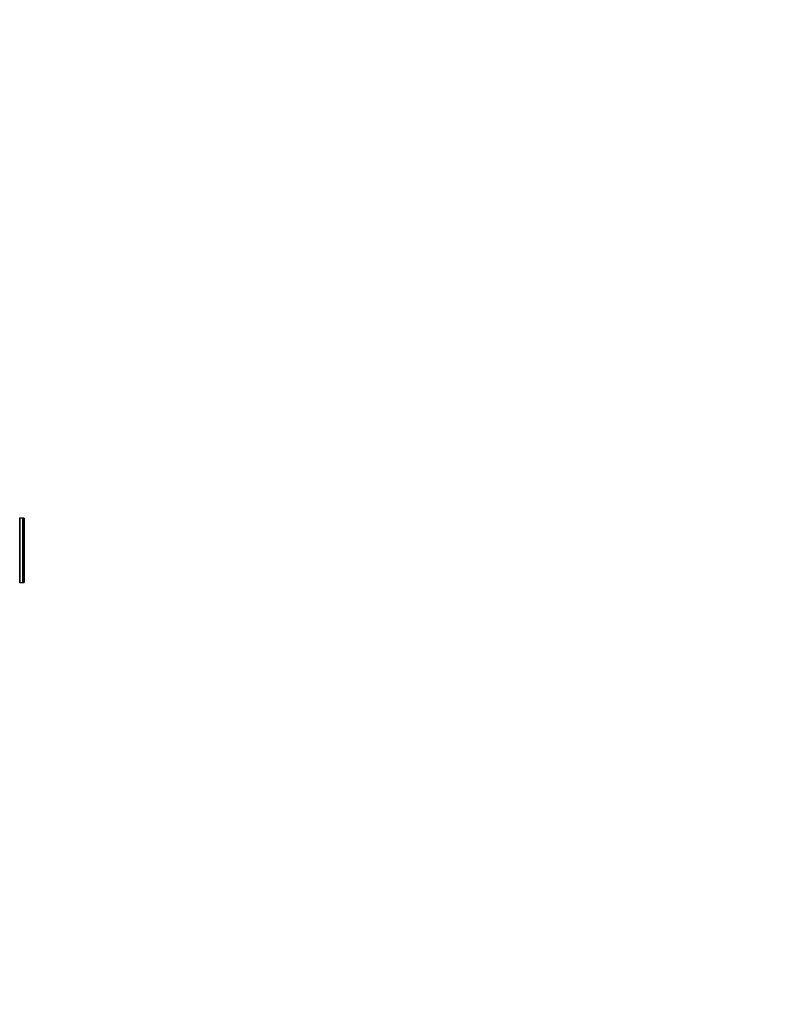
# Model space of a CAD drawing. Units: millimetres. Extents: x 0 to 1325, y 0 to 2091.
# Drawn here: x 874 to 957, y 1399 to 1506 of the extents above; entities that cross this region are included whole.
import ezdxf
from ezdxf import colors
from ezdxf.entities.mleader import LeaderData, LeaderLine
from ezdxf.math import Vec2, Vec3

# ---------------------------------------------------------------- set-up
doc = ezdxf.new("R2010")
doc.units = ezdxf.units.MM
doc.layers.add('DV1_Défaut', color=7, linetype='Continuous')
doc.layers.add('Défaut', color=7, linetype='Continuous')

# ---------------------------------------------------------------- blocks, each defined once
blk = doc.blocks.new('_DOT')
at = {"color": 0}
blk.add_line((0, 0), (-1, 0), dxfattribs=at)
at = {"color": 0, "const_width": 0.333}
blk.add_lwpolyline([(-0.1665, 0, 1), (0.1665, 0, 1)], format="xyb", close=True, dxfattribs=at)
blk = doc.blocks.new('SE')
at = {"layer": 'DV1_Défaut', "color": 7, "linetype": 'Continuous'}
for p, q in [((874.32, 1451.73), (874.31, 1451.73)), ((874.32, 1451.73), (874.34, 1451.73)), ((874.32, 1451.73), (874.32, 1444.73)), ((874.63, 1451.73), (874.34, 1451.73)), ((874.34, 1444.73), (874.34, 1451.73)), ((874.64, 1451.73), (874.63, 1451.73)), ((874.63, 1451.73), (874.63, 1444.73)), ((874.64, 1451.73), (874.64, 1451.73)), ((874.64, 1451.73), (874.64, 1444.73)), ((874.64, 1444.73), (874.64, 1451.73)), ((874.79, 1451.73), (874.65, 1451.73)), ((874.8, 1451.73), (874.79, 1451.73)), ((874.79, 1451.73), (874.79, 1444.73)), ((874.8, 1451.73), (874.8, 1451.73)), ((874.8, 1451.73), (874.8, 1451.73)), ((874.8, 1451.73), (874.8, 1444.73)), ((874.8, 1444.73), (874.8, 1451.73)), ((874.8, 1444.73), (874.8, 1451.73)), ((874.32, 1444.73), (874.31, 1444.73)), ((874.34, 1444.73), (874.32, 1444.73)), ((874.34, 1444.73), (874.63, 1444.73)), ((874.64, 1444.73), (874.63, 1444.73)), ((874.64, 1444.73), (874.64, 1444.73)), ((874.65, 1444.73), (874.79, 1444.73)), ((874.8, 1444.73), (874.79, 1444.73)), ((874.8, 1444.73), (874.8, 1444.73)), ((874.8, 1444.73), (874.8, 1444.73))]:
    blk.add_line(p, q, dxfattribs=at)

msp = doc.modelspace()

# ---------------------------------------------------------------- block references
at = {"layer": 'Défaut'}
msp.add_blockref('SE', (0, 0), dxfattribs=at)

# ---------------------------------------------------------------- leaders
at = {"layer": 'Défaut', "color": 7, "linetype": 'Continuous'}
ml = msp.add_multileader_mtext('Standard', dxfattribs=at)
ml.set_content('{\\pxsm0.9;\\fSolid Edge ISO|b1||i0||c0|p34;\\W1.;04/01/2021\\P}', color=256)
ml.set_leader_properties()
ml.set_arrow_properties(name='DOT')
ml.build(insert=Vec2(0, 0))
ml.multileader.update_dxf_attribs({"leader_type": 0, "dogleg_length": 0, "arrow_head_size": 12})
ctx = ml.context
ctx.base_point, ctx.char_height, ctx.arrow_head_size, ctx.landing_gap_size = Vec3(1057.01, 2084), 12, 12, 4.2
notes = []
notes.append((ctx, [(0, (0, 0, 0), (0, 0), (1, 0), 1, [])]))
ctx.mtext.insert = Vec3(1059.01, 2090.12)
for ctx, leaders in notes:
    for number, flags, end, landing, length, lines in leaders:
        leader = LeaderData()
        leader.index, (leader.has_last_leader_line, leader.has_dogleg_vector, leader.attachment_direction) = number, flags
        leader.last_leader_point, leader.dogleg_vector, leader.dogleg_length = Vec3(end), Vec3(landing), length
        for number, points, colour, breaks in lines:
            line = LeaderLine()
            line.index, line.vertices, line.color, line.breaks = number, Vec3.list(points), colors.encode_raw_color(colour), breaks
            leader.lines.append(line)
        ctx.leaders.append(leader)

doc.saveas('drawing.dxf')
